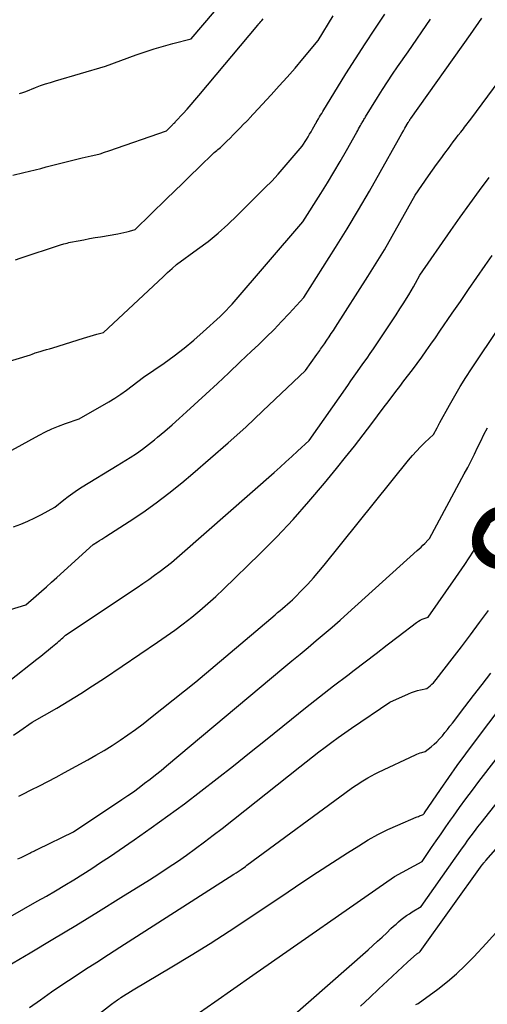
# Model space of a CAD drawing. Units: inches. Extents: x 2612329 to 2614834, y 1499165 to 1502055.
# Drawn here: x 2613105 to 2613162, y 1499858 to 1499979 of the extents above; entities that cross this region are included whole.
import ezdxf
from ezdxf.enums import TextEntityAlignment as Align

# ---------------------------------------------------------------- set-up
doc = ezdxf.new("R2010")
doc.units = ezdxf.units.IN
doc.header["$MEASUREMENT"] = 0
doc.layers.add('Tile_2735_10_NE_contour_2ft', color=211, linetype='Continuous')
doc.layers.add('Tile_2735_10_NE_contour_anno_2ft', color=17, linetype='Continuous')
doc.styles.add('Arial', font='arial.ttf')

msp = doc.modelspace()

# ---------------------------------------------------------------- linework, layer by layer
at = {"layer": 'Tile_2735_10_NE_contour_2ft'}
for points in [[(2613104.84, 1499969.87, 8426), (2613104.97, 1499969.9, 8426), (2613105.1, 1499969.93, 8426), (2613105.23, 1499969.97, 8426), (2613105.35, 1499970.01, 8426), (2613105.6, 1499970.12, 8426), (2613106.81, 1499970.59, 8426), (2613107.41, 1499970.82, 8426), (2613108.02, 1499971.03, 8426), (2613108.64, 1499971.23, 8426), (2613109.25, 1499971.42, 8426), (2613115.41, 1499973.21, 8426), (2613119.2, 1499974.6, 8426), (2613120.31, 1499974.99, 8426), (2613121.43, 1499975.36, 8426), (2613122.56, 1499975.69, 8426), (2613123.69, 1499976, 8426), (2613125.97, 1499976.6, 8426), (2613128.85, 1499979.94, 8426)], [(2613123.98, 1499966.3, 8428), (2613124.01, 1499966.34, 8428), (2613124.05, 1499966.39, 8428), (2613124.97, 1499967.39, 8428), (2613125.46, 1499967.94, 8428), (2613125.95, 1499968.49, 8428), (2613126.43, 1499969.05, 8428), (2613126.91, 1499969.61, 8428), (2613134.19, 1499978.28, 8428), (2613134.31, 1499978.43, 8428), (2613134.44, 1499978.57, 8428), (2613134.56, 1499978.71, 8428), (2613134.68, 1499978.86, 8428), (2613134.85, 1499979.07, 8428)], [(2613132.65, 1499966.3, 8430), (2613132.73, 1499966.38, 8430), (2613132.81, 1499966.46, 8430), (2613132.89, 1499966.54, 8430), (2613132.97, 1499966.62, 8430), (2613133.05, 1499966.7, 8430), (2613133.12, 1499966.78, 8430), (2613135.82, 1499969.69, 8430), (2613136.81, 1499970.78, 8430), (2613137.8, 1499971.88, 8430), (2613138.76, 1499972.99, 8430), (2613139.71, 1499974.12, 8430), (2613141.6, 1499976.39, 8430), (2613143.45, 1499979.43, 8430)], [(2613141.38, 1499966.3, 8432), (2613141.41, 1499966.35, 8432), (2613141.43, 1499966.39, 8432), (2613141.64, 1499966.74, 8432), (2613141.77, 1499966.96, 8432), (2613141.9, 1499967.18, 8432), (2613142.04, 1499967.41, 8432), (2613142.17, 1499967.62, 8432), (2613145.03, 1499972.28, 8432), (2613146.2, 1499974.14, 8432), (2613147.38, 1499975.98, 8432), (2613148.59, 1499977.8, 8432), (2613149.82, 1499979.61, 8432)], [(2613147.03, 1499966.3, 8434), (2613147.1, 1499966.41, 8434), (2613147.17, 1499966.53, 8434), (2613147.24, 1499966.64, 8434), (2613147.31, 1499966.76, 8434), (2613147.38, 1499966.87, 8434), (2613147.45, 1499966.98, 8434), (2613148.92, 1499969.37, 8434), (2613149.51, 1499970.33, 8434), (2613150.12, 1499971.28, 8434), (2613150.75, 1499972.22, 8434), (2613151.38, 1499973.15, 8434), (2613152.67, 1499975, 8434), (2613155.44, 1499979.03, 8434)], [(2613152.69, 1499966.3, 8436), (2613152.71, 1499966.33, 8436), (2613152.8, 1499966.47, 8436), (2613152.83, 1499966.53, 8436), (2613152.87, 1499966.58, 8436), (2613152.9, 1499966.63, 8436), (2613152.94, 1499966.69, 8436), (2613153.01, 1499966.79, 8436), (2613160.37, 1499977.12, 8436), (2613161.75, 1499979.12, 8436)], [(2613160.08, 1499966.3, 8438), (2613160.23, 1499966.5, 8438), (2613160.38, 1499966.7, 8438), (2613166.66, 1499975.18, 8438), (2613167.56, 1499976.98, 8438), (2613167.93, 1499977.72, 8438), (2613168.31, 1499978.45, 8438), (2613168.69, 1499979.18, 8438)], [(2613100.46, 1499935.91, 8432), (2613106.2, 1499937.65, 8432), (2613106.39, 1499937.74, 8432), (2613106.48, 1499937.78, 8432), (2613106.58, 1499937.81, 8432), (2613106.68, 1499937.85, 8432), (2613106.77, 1499937.88, 8432), (2613107.36, 1499938.06, 8432), (2613107.75, 1499938.17, 8432), (2613108.14, 1499938.29, 8432), (2613108.53, 1499938.41, 8432), (2613108.92, 1499938.53, 8432), (2613112.73, 1499939.72, 8432), (2613113.14, 1499939.84, 8432), (2613113.54, 1499939.96, 8432), (2613113.95, 1499940.07, 8432), (2613114.35, 1499940.18, 8432), (2613115.17, 1499940.39, 8432), (2613122.53, 1499947.27, 8432), (2613122.8, 1499947.53, 8432), (2613123.07, 1499947.78, 8432), (2613123.34, 1499948.04, 8432), (2613123.61, 1499948.29, 8432), (2613124.15, 1499948.8, 8432), (2613126.76, 1499950.67, 8432), (2613128.04, 1499951.63, 8432), (2613129.29, 1499952.64, 8432), (2613130.48, 1499953.7, 8432), (2613131.64, 1499954.81, 8432), (2613135.09, 1499958.26, 8432), (2613135.88, 1499959.07, 8432), (2613136.66, 1499959.9, 8432), (2613137.42, 1499960.76, 8432), (2613138.17, 1499961.62, 8432), (2613139.63, 1499963.37, 8432), (2613140.16, 1499964.2, 8432), (2613140.36, 1499964.52, 8432), (2613140.55, 1499964.83, 8432), (2613140.73, 1499965.15, 8432), (2613140.91, 1499965.47, 8432), (2613141.22, 1499966.02, 8432), (2613141.24, 1499966.06, 8432), (2613141.27, 1499966.11, 8432), (2613141.3, 1499966.16, 8432), (2613141.32, 1499966.21, 8432), (2613141.35, 1499966.25, 8432), (2613141.38, 1499966.3, 8432)], [(2613103.72, 1499906.28, 8438), (2613105.61, 1499906.84, 8438), (2613106.89, 1499907.96, 8438), (2613107.53, 1499908.52, 8438), (2613108.16, 1499909.08, 8438), (2613108.79, 1499909.65, 8438), (2613109.42, 1499910.22, 8438), (2613113.91, 1499914.29, 8438), (2613114.43, 1499914.61, 8438), (2613114.7, 1499914.78, 8438), (2613114.96, 1499914.94, 8438), (2613115.22, 1499915.1, 8438), (2613115.47, 1499915.27, 8438), (2613118.33, 1499917.12, 8438), (2613120, 1499918.24, 8438), (2613121.64, 1499919.4, 8438), (2613123.23, 1499920.62, 8438), (2613124.8, 1499921.88, 8438), (2613126.16, 1499923.02, 8438), (2613128.36, 1499924.9, 8438), (2613130.54, 1499926.81, 8438), (2613132.68, 1499928.75, 8438), (2613134.8, 1499930.73, 8438), (2613140.05, 1499935.71, 8438), (2613141.45, 1499937.7, 8438), (2613141.56, 1499937.86, 8438), (2613141.68, 1499938.03, 8438), (2613141.8, 1499938.19, 8438), (2613141.91, 1499938.36, 8438), (2613142.03, 1499938.52, 8438), (2613142.15, 1499938.69, 8438), (2613142.26, 1499938.85, 8438), (2613142.38, 1499939.02, 8438), (2613142.69, 1499939.47, 8438), (2613142.95, 1499939.86, 8438), (2613143.22, 1499940.26, 8438), (2613143.48, 1499940.66, 8438), (2613143.74, 1499941.05, 8438), (2613147.72, 1499947.3, 8438), (2613148.74, 1499948.94, 8438), (2613149.75, 1499950.59, 8438), (2613150.72, 1499952.26, 8438), (2613151.67, 1499953.95, 8438), (2613153.55, 1499957.33, 8438), (2613155.19, 1499959.69, 8438), (2613155.68, 1499960.4, 8438), (2613156.18, 1499961.11, 8438), (2613156.69, 1499961.81, 8438), (2613157.2, 1499962.51, 8438), (2613157.63, 1499963.08, 8438), (2613157.93, 1499963.49, 8438), (2613158.24, 1499963.9, 8438), (2613158.55, 1499964.3, 8438), (2613158.86, 1499964.7, 8438), (2613159.17, 1499965.11, 8438), (2613159.32, 1499965.31, 8438), (2613159.48, 1499965.5, 8438), (2613159.63, 1499965.7, 8438), (2613159.78, 1499965.9, 8438), (2613159.93, 1499966.1, 8438), (2613160.08, 1499966.3, 8438)], [(2613103.87, 1499925.9, 8434), (2613107.24, 1499927.75, 8434), (2613108.03, 1499928.16, 8434), (2613108.83, 1499928.54, 8434), (2613109.65, 1499928.87, 8434), (2613110.49, 1499929.18, 8434), (2613112.18, 1499929.75, 8434), (2613115.83, 1499931.88, 8434), (2613116.58, 1499932.33, 8434), (2613117.31, 1499932.8, 8434), (2613118.02, 1499933.3, 8434), (2613118.71, 1499933.82, 8434), (2613120.09, 1499934.89, 8434), (2613122.64, 1499936.64, 8434), (2613123.89, 1499937.54, 8434), (2613125.12, 1499938.47, 8434), (2613126.31, 1499939.46, 8434), (2613127.46, 1499940.48, 8434), (2613129.52, 1499942.38, 8434), (2613129.91, 1499942.74, 8434), (2613130.28, 1499943.12, 8434), (2613130.64, 1499943.51, 8434), (2613131, 1499943.9, 8434), (2613139.72, 1499954.05, 8434), (2613141.94, 1499957.55, 8434), (2613142.75, 1499958.85, 8434), (2613143.55, 1499960.17, 8434), (2613144.33, 1499961.49, 8434), (2613145.08, 1499962.83, 8434), (2613146.36, 1499965.11, 8434), (2613146.47, 1499965.31, 8434), (2613146.58, 1499965.51, 8434), (2613146.69, 1499965.71, 8434), (2613146.8, 1499965.9, 8434), (2613146.9, 1499966.07, 8434), (2613146.96, 1499966.18, 8434), (2613147.03, 1499966.3, 8434)], [(2613104.01, 1499959.78, 8428), (2613105.38, 1499960.11, 8428), (2613106.07, 1499960.28, 8428), (2613106.75, 1499960.45, 8428), (2613107.44, 1499960.62, 8428), (2613108.12, 1499960.8, 8428), (2613112.54, 1499961.92, 8428), (2613113.65, 1499962.17, 8428), (2613114.21, 1499962.3, 8428), (2613114.75, 1499962.44, 8428), (2613115.3, 1499962.61, 8428), (2613115.84, 1499962.79, 8428), (2613122.94, 1499965.27, 8428), (2613123.73, 1499966.05, 8428), (2613123.77, 1499966.1, 8428), (2613123.81, 1499966.14, 8428), (2613123.86, 1499966.18, 8428), (2613123.9, 1499966.22, 8428), (2613123.94, 1499966.26, 8428), (2613123.98, 1499966.3, 8428)], [(2613104.11, 1499916.45, 8436), (2613104.99, 1499916.78, 8436), (2613105.86, 1499917.14, 8436), (2613106.71, 1499917.55, 8436), (2613107.54, 1499917.98, 8436), (2613109.2, 1499918.89, 8436), (2613110.28, 1499919.78, 8436), (2613110.82, 1499920.21, 8436), (2613111.38, 1499920.62, 8436), (2613111.96, 1499921.01, 8436), (2613112.55, 1499921.38, 8436), (2613116.86, 1499924, 8436), (2613118.44, 1499924.99, 8436), (2613119.22, 1499925.51, 8436), (2613119.98, 1499926.04, 8436), (2613120.73, 1499926.6, 8436), (2613121.45, 1499927.18, 8436), (2613121.83, 1499927.5, 8436), (2613122.73, 1499928.26, 8436), (2613123.62, 1499929.03, 8436), (2613124.5, 1499929.82, 8436), (2613125.38, 1499930.61, 8436), (2613127.77, 1499932.82, 8436), (2613129.19, 1499934.13, 8436), (2613130.6, 1499935.45, 8436), (2613132.01, 1499936.77, 8436), (2613133.41, 1499938.09, 8436), (2613134.26, 1499938.89, 8436), (2613135.22, 1499939.83, 8436), (2613136.17, 1499940.78, 8436), (2613137.1, 1499941.75, 8436), (2613138.02, 1499942.74, 8436), (2613139.82, 1499944.73, 8436), (2613143.73, 1499950.89, 8436), (2613145.16, 1499953.19, 8436), (2613146.56, 1499955.5, 8436), (2613147.92, 1499957.83, 8436), (2613149.25, 1499960.18, 8436), (2613151.49, 1499964.2, 8436), (2613151.69, 1499964.56, 8436), (2613151.89, 1499964.91, 8436), (2613152.09, 1499965.26, 8436), (2613152.29, 1499965.6, 8436), (2613152.69, 1499966.3, 8436)], [(2613104.32, 1499949.36, 8430), (2613104.91, 1499949.55, 8430), (2613109.89, 1499951.2, 8430), (2613110.29, 1499951.32, 8430), (2613110.5, 1499951.38, 8430), (2613110.7, 1499951.43, 8430), (2613110.91, 1499951.48, 8430), (2613111.11, 1499951.52, 8430), (2613112.07, 1499951.71, 8430), (2613112.76, 1499951.84, 8430), (2613113.44, 1499951.97, 8430), (2613114.13, 1499952.09, 8430), (2613114.82, 1499952.21, 8430), (2613116.95, 1499952.57, 8430), (2613117.31, 1499952.64, 8430), (2613117.67, 1499952.72, 8430), (2613118.03, 1499952.8, 8430), (2613118.38, 1499952.89, 8430), (2613119.09, 1499953.09, 8430), (2613122.94, 1499956.87, 8430), (2613123.92, 1499957.83, 8430), (2613124.89, 1499958.78, 8430), (2613125.87, 1499959.73, 8430), (2613126.85, 1499960.68, 8430), (2613128.81, 1499962.58, 8430), (2613129.12, 1499962.81, 8430), (2613129.27, 1499962.94, 8430), (2613129.42, 1499963.06, 8430), (2613129.57, 1499963.19, 8430), (2613129.71, 1499963.32, 8430), (2613130.37, 1499963.99, 8430), (2613130.76, 1499964.37, 8430), (2613131.14, 1499964.75, 8430), (2613131.52, 1499965.14, 8430), (2613131.9, 1499965.53, 8430), (2613132.5, 1499966.14, 8430), (2613132.58, 1499966.22, 8430), (2613132.65, 1499966.3, 8430)], [(2613103.64, 1499897.52, 8440), (2613106.98, 1499900.15, 8440), (2613107.47, 1499900.53, 8440), (2613107.95, 1499900.92, 8440), (2613108.42, 1499901.31, 8440), (2613108.9, 1499901.7, 8440), (2613109.5, 1499902.21, 8440), (2613109.67, 1499902.35, 8440), (2613109.84, 1499902.5, 8440), (2613110, 1499902.65, 8440), (2613110.17, 1499902.79, 8440), (2613110.5, 1499903.09, 8440), (2613119.3, 1499908.98, 8440), (2613120.02, 1499909.47, 8440), (2613120.74, 1499909.97, 8440), (2613121.45, 1499910.48, 8440), (2613122.15, 1499911, 8440), (2613122.84, 1499911.53, 8440), (2613123.53, 1499912.07, 8440), (2613124.2, 1499912.63, 8440), (2613124.86, 1499913.2, 8440), (2613136.19, 1499923.15, 8440), (2613136.91, 1499923.8, 8440), (2613137.64, 1499924.45, 8440), (2613138.36, 1499925.11, 8440), (2613139.07, 1499925.77, 8440), (2613140.49, 1499927.11, 8440), (2613145.24, 1499933.89, 8440), (2613145.64, 1499934.45, 8440), (2613146.03, 1499935.01, 8440), (2613146.43, 1499935.58, 8440), (2613146.83, 1499936.14, 8440), (2613147.23, 1499936.7, 8440), (2613147.62, 1499937.26, 8440), (2613148.01, 1499937.83, 8440), (2613148.4, 1499938.4, 8440), (2613150.23, 1499941.12, 8440), (2613150.72, 1499941.85, 8440), (2613151.2, 1499942.58, 8440), (2613151.67, 1499943.31, 8440), (2613152.13, 1499944.05, 8440), (2613152.47, 1499944.58, 8440), (2613152.76, 1499945.06, 8440), (2613153.05, 1499945.54, 8440), (2613153.33, 1499946.02, 8440), (2613153.6, 1499946.5, 8440), (2613154.14, 1499947.48, 8440), (2613157.94, 1499952.97, 8440), (2613159.1, 1499954.62, 8440), (2613160.27, 1499956.26, 8440), (2613161.45, 1499957.89, 8440), (2613162.65, 1499959.51, 8440)], [(2613104.11, 1499890.79, 8442), (2613104.88, 1499891.31, 8442), (2613106.4, 1499892.39, 8442), (2613109.41, 1499894.13, 8442), (2613110.9, 1499895.01, 8442), (2613112.38, 1499895.92, 8442), (2613113.84, 1499896.85, 8442), (2613115.29, 1499897.81, 8442), (2613121.83, 1499902.23, 8442), (2613122.9, 1499902.98, 8442), (2613123.96, 1499903.74, 8442), (2613125, 1499904.52, 8442), (2613126.03, 1499905.32, 8442), (2613127.04, 1499906.14, 8442), (2613128.03, 1499906.99, 8442), (2613128.99, 1499907.87, 8442), (2613129.94, 1499908.76, 8442), (2613134.43, 1499913.14, 8442), (2613136.5, 1499915.24, 8442), (2613138.52, 1499917.37, 8442), (2613140.47, 1499919.58, 8442), (2613142.37, 1499921.82, 8442), (2613143.87, 1499923.65, 8442), (2613144.98, 1499925.03, 8442), (2613146.08, 1499926.41, 8442), (2613147.15, 1499927.81, 8442), (2613148.22, 1499929.21, 8442), (2613148.91, 1499930.14, 8442), (2613149.62, 1499931.09, 8442), (2613150.34, 1499932.03, 8442), (2613151.06, 1499932.98, 8442), (2613151.78, 1499933.92, 8442), (2613152.04, 1499934.27, 8442), (2613152.62, 1499935.04, 8442), (2613153.21, 1499935.81, 8442), (2613153.78, 1499936.59, 8442), (2613154.35, 1499937.38, 8442), (2613154.92, 1499938.16, 8442), (2613155.48, 1499938.95, 8442), (2613156.03, 1499939.75, 8442), (2613156.58, 1499940.55, 8442), (2613158.1, 1499942.77, 8442), (2613159.11, 1499944.24, 8442), (2613160.12, 1499945.71, 8442), (2613161.14, 1499947.18, 8442), (2613162.15, 1499948.65, 8442), (2613163.03, 1499949.9, 8442)], [(2613104.73, 1499883.26, 8444), (2613105.26, 1499883.52, 8444), (2613106.27, 1499884.03, 8444), (2613107.3, 1499884.55, 8444), (2613108.33, 1499885.08, 8444), (2613109.35, 1499885.62, 8444), (2613110.36, 1499886.17, 8444), (2613113.23, 1499887.73, 8444), (2613114.25, 1499888.3, 8444), (2613115.25, 1499888.89, 8444), (2613116.24, 1499889.51, 8444), (2613117.22, 1499890.15, 8444), (2613118.17, 1499890.82, 8444), (2613119.12, 1499891.5, 8444), (2613120.05, 1499892.2, 8444), (2613120.98, 1499892.91, 8444), (2613126.56, 1499897.34, 8444), (2613136.29, 1499905.62, 8444), (2613136.6, 1499905.88, 8444), (2613136.91, 1499906.14, 8444), (2613137.22, 1499906.41, 8444), (2613137.53, 1499906.67, 8444), (2613137.84, 1499906.93, 8444), (2613138.14, 1499907.2, 8444), (2613138.44, 1499907.48, 8444), (2613138.72, 1499907.76, 8444), (2613139.61, 1499908.66, 8444), (2613140.33, 1499909.4, 8444), (2613141.03, 1499910.16, 8444), (2613141.7, 1499910.95, 8444), (2613142.36, 1499911.74, 8444), (2613152.74, 1499924.69, 8444), (2613153.21, 1499925.26, 8444), (2613153.7, 1499925.8, 8444), (2613154.21, 1499926.33, 8444), (2613154.73, 1499926.84, 8444), (2613155.81, 1499927.84, 8444), (2613156.25, 1499928.66, 8444), (2613156.3, 1499928.75, 8444), (2613156.34, 1499928.83, 8444), (2613156.39, 1499928.91, 8444), (2613156.43, 1499929, 8444), (2613156.47, 1499929.08, 8444), (2613156.51, 1499929.17, 8444), (2613156.56, 1499929.25, 8444), (2613156.6, 1499929.33, 8444), (2613157.77, 1499931.46, 8444), (2613158.42, 1499932.6, 8444), (2613159.08, 1499933.73, 8444), (2613159.78, 1499934.84, 8444), (2613160.49, 1499935.93, 8444), (2613167.54, 1499946.48, 8444)], [(2613104.61, 1499875.53, 8446), (2613105.02, 1499875.72, 8446), (2613105.43, 1499875.92, 8446), (2613105.96, 1499876.18, 8446), (2613106.1, 1499876.25, 8446), (2613106.24, 1499876.32, 8446), (2613106.38, 1499876.39, 8446), (2613106.52, 1499876.46, 8446), (2613106.66, 1499876.53, 8446), (2613106.8, 1499876.6, 8446), (2613106.94, 1499876.67, 8446), (2613107.08, 1499876.74, 8446), (2613111.46, 1499878.86, 8446), (2613117.45, 1499882.85, 8446), (2613118.16, 1499883.33, 8446), (2613118.86, 1499883.82, 8446), (2613119.55, 1499884.33, 8446), (2613120.24, 1499884.85, 8446), (2613120.92, 1499885.37, 8446), (2613121.59, 1499885.91, 8446), (2613122.26, 1499886.45, 8446), (2613122.92, 1499887, 8446), (2613137.38, 1499899.11, 8446), (2613138.37, 1499899.94, 8446), (2613139.37, 1499900.77, 8446), (2613140.36, 1499901.6, 8446), (2613141.35, 1499902.43, 8446), (2613142.34, 1499903.27, 8446), (2613143.33, 1499904.11, 8446), (2613144.3, 1499904.96, 8446), (2613145.27, 1499905.82, 8446), (2613153.81, 1499913.52, 8446), (2613154.05, 1499913.74, 8446), (2613154.28, 1499913.96, 8446), (2613154.5, 1499914.19, 8446), (2613154.73, 1499914.42, 8446), (2613155.14, 1499914.86, 8446), (2613155.29, 1499915, 8446), (2613159.59, 1499922.97, 8446), (2613160.02, 1499923.77, 8446), (2613160.43, 1499924.58, 8446), (2613160.84, 1499925.4, 8446), (2613161.23, 1499926.22, 8446), (2613161.62, 1499927.03, 8446), (2613162.02, 1499927.85, 8446), (2613162.44, 1499928.66, 8446)], [(2613101.76, 1499867.35, 8448), (2613107.02, 1499870.31, 8448), (2613108.15, 1499870.95, 8448), (2613109.28, 1499871.61, 8448), (2613110.4, 1499872.28, 8448), (2613111.52, 1499872.96, 8448), (2613112.63, 1499873.65, 8448), (2613113.73, 1499874.36, 8448), (2613114.82, 1499875.08, 8448), (2613115.9, 1499875.81, 8448), (2613118.97, 1499877.9, 8448), (2613121.05, 1499879.35, 8448), (2613123.11, 1499880.83, 8448), (2613125.15, 1499882.34, 8448), (2613127.16, 1499883.88, 8448), (2613129.16, 1499885.44, 8448), (2613131.16, 1499887.01, 8448), (2613133.14, 1499888.59, 8448), (2613135.12, 1499890.18, 8448), (2613138.34, 1499892.77, 8448), (2613140.06, 1499894.14, 8448), (2613141.78, 1499895.5, 8448), (2613143.51, 1499896.85, 8448), (2613145.25, 1499898.19, 8448), (2613146.04, 1499898.8, 8448), (2613147.39, 1499899.83, 8448), (2613148.74, 1499900.86, 8448), (2613150.09, 1499901.9, 8448), (2613151.45, 1499902.93, 8448), (2613153.72, 1499904.67, 8448), (2613153.94, 1499904.82, 8448), (2613154.17, 1499904.95, 8448), (2613154.4, 1499905.07, 8448), (2613154.65, 1499905.17, 8448), (2613155.15, 1499905.34, 8448), (2613158.55, 1499910.2, 8448), (2613159.65, 1499911.82, 8448), (2613160.72, 1499913.46, 8448), (2613161.74, 1499915.13, 8448), (2613162.72, 1499916.82, 8448)], [(2613146.81, 1499857.4, 8460), (2613147.96, 1499858.46, 8460), (2613149.09, 1499859.53, 8460), (2613150.13, 1499860.51, 8460), (2613150.74, 1499861.09, 8460), (2613151.37, 1499861.66, 8460), (2613151.99, 1499862.24, 8460), (2613152.62, 1499862.8, 8460), (2613153.77, 1499863.82, 8460), (2613153.83, 1499863.87, 8460), (2613153.89, 1499863.93, 8460), (2613153.96, 1499863.97, 8460), (2613154.02, 1499864.02, 8460), (2613154.16, 1499864.11, 8460), (2613161.81, 1499874.8, 8460), (2613161.87, 1499874.88, 8460), (2613162, 1499875.04, 8460), (2613162.06, 1499875.11, 8460), (2613162.12, 1499875.18, 8460), (2613162.17, 1499875.25, 8460), (2613162.23, 1499875.32, 8460), (2613192.8, 1499910.03, 8460)], [(2613101.91, 1499861.48, 8450), (2613106.14, 1499863.98, 8450), (2613108.95, 1499865.65, 8450), (2613111.75, 1499867.34, 8450), (2613114.54, 1499869.05, 8450), (2613117.32, 1499870.77, 8450), (2613120.83, 1499872.97, 8450), (2613121.99, 1499873.71, 8450), (2613123.13, 1499874.46, 8450), (2613124.27, 1499875.23, 8450), (2613125.39, 1499876.01, 8450), (2613126.5, 1499876.82, 8450), (2613127.6, 1499877.63, 8450), (2613128.69, 1499878.46, 8450), (2613129.77, 1499879.3, 8450), (2613139.34, 1499886.88, 8450), (2613140.12, 1499887.49, 8450), (2613140.9, 1499888.11, 8450), (2613141.68, 1499888.72, 8450), (2613142.47, 1499889.32, 8450), (2613143.27, 1499889.92, 8450), (2613144.07, 1499890.51, 8450), (2613144.88, 1499891.08, 8450), (2613145.7, 1499891.64, 8450), (2613150.44, 1499894.84, 8450), (2613152.73, 1499895.89, 8450), (2613153.09, 1499896.04, 8450), (2613153.46, 1499896.18, 8450), (2613153.84, 1499896.29, 8450), (2613154.22, 1499896.38, 8450), (2613154.99, 1499896.54, 8450), (2613155.4, 1499896.88, 8450), (2613155.6, 1499897.06, 8450), (2613155.8, 1499897.24, 8450), (2613155.98, 1499897.44, 8450), (2613156.15, 1499897.65, 8450), (2613158.11, 1499900.17, 8450), (2613159.25, 1499901.65, 8450), (2613160.37, 1499903.14, 8450), (2613161.48, 1499904.65, 8450), (2613162.58, 1499906.16, 8450)], [(2613105.11, 1499849.04, 8454), (2613116.17, 1499857.64, 8454), (2613116.31, 1499857.75, 8454), (2613116.45, 1499857.85, 8454), (2613116.59, 1499857.95, 8454), (2613116.73, 1499858.05, 8454), (2613116.88, 1499858.15, 8454), (2613117.02, 1499858.25, 8454), (2613117.17, 1499858.34, 8454), (2613117.31, 1499858.44, 8454), (2613118.83, 1499859.41, 8454), (2613123.59, 1499862.23, 8454), (2613125.96, 1499863.67, 8454), (2613128.32, 1499865.13, 8454), (2613130.64, 1499866.63, 8454), (2613132.95, 1499868.16, 8454), (2613137.9, 1499871.49, 8454), (2613139.72, 1499872.71, 8454), (2613141.54, 1499873.91, 8454), (2613143.37, 1499875.1, 8454), (2613145.21, 1499876.29, 8454), (2613146.59, 1499877.16, 8454), (2613147.76, 1499877.87, 8454), (2613148.95, 1499878.53, 8454), (2613150.18, 1499879.14, 8454), (2613151.42, 1499879.71, 8454), (2613153.68, 1499880.67, 8454), (2613153.81, 1499880.72, 8454), (2613153.94, 1499880.77, 8454), (2613154.07, 1499880.83, 8454), (2613154.2, 1499880.87, 8454), (2613154.45, 1499880.97, 8454), (2613154.52, 1499880.99, 8454), (2613154.59, 1499881.06, 8454), (2613154.62, 1499881.1, 8454), (2613154.65, 1499881.14, 8454), (2613154.68, 1499881.18, 8454), (2613154.71, 1499881.22, 8454), (2613156.67, 1499884.1, 8454), (2613157.69, 1499885.58, 8454), (2613158.73, 1499887.04, 8454), (2613159.78, 1499888.49, 8454), (2613160.85, 1499889.93, 8454), (2613169.57, 1499901.47, 8454)], [(2613106.08, 1499857.21, 8452), (2613107.43, 1499858.19, 8452), (2613108.79, 1499859.16, 8452), (2613110.17, 1499860.1, 8452), (2613111.56, 1499861.02, 8452), (2613112.96, 1499861.93, 8452), (2613114.37, 1499862.83, 8452), (2613115.77, 1499863.74, 8452), (2613117.18, 1499864.64, 8452), (2613131.23, 1499873.66, 8452), (2613131.5, 1499873.82, 8452), (2613131.63, 1499873.9, 8452), (2613131.76, 1499873.99, 8452), (2613131.89, 1499874.07, 8452), (2613132.02, 1499874.16, 8452), (2613132.12, 1499874.24, 8452), (2613132.3, 1499874.36, 8452), (2613132.48, 1499874.49, 8452), (2613132.66, 1499874.62, 8452), (2613132.84, 1499874.75, 8452), (2613145.65, 1499884.2, 8452), (2613146.06, 1499884.48, 8452), (2613146.47, 1499884.76, 8452), (2613146.88, 1499885.03, 8452), (2613147.3, 1499885.29, 8452), (2613147.73, 1499885.53, 8452), (2613148.17, 1499885.77, 8452), (2613148.61, 1499886, 8452), (2613149.05, 1499886.22, 8452), (2613153.58, 1499888.37, 8452), (2613153.77, 1499888.46, 8452), (2613153.96, 1499888.53, 8452), (2613154.16, 1499888.6, 8452), (2613154.36, 1499888.66, 8452), (2613154.76, 1499888.76, 8452), (2613155.51, 1499889.35, 8452), (2613155.88, 1499889.66, 8452), (2613156.23, 1499889.98, 8452), (2613156.56, 1499890.32, 8452), (2613156.87, 1499890.68, 8452), (2613156.9, 1499890.71, 8452), (2613157.21, 1499891.1, 8452), (2613157.52, 1499891.49, 8452), (2613157.83, 1499891.88, 8452), (2613158.13, 1499892.28, 8452), (2613159.65, 1499894.27, 8452), (2613160.71, 1499895.66, 8452), (2613161.78, 1499897.04, 8452), (2613162.85, 1499898.43, 8452)], [(2613124.17, 1499854.65, 8456), (2613128.87, 1499857.93, 8456), (2613133.57, 1499861.21, 8456), (2613151, 1499873.36, 8456), (2613154.39, 1499875.23, 8456), (2613155.56, 1499876.93, 8456), (2613156.14, 1499877.78, 8456), (2613156.73, 1499878.62, 8456), (2613157.32, 1499879.47, 8456), (2613157.91, 1499880.32, 8456), (2613158.25, 1499880.8, 8456), (2613159.01, 1499881.88, 8456), (2613159.79, 1499882.95, 8456), (2613160.59, 1499884.02, 8456), (2613161.39, 1499885.07, 8456), (2613168.38, 1499894.09, 8456)], [(2613135.73, 1499853.79, 8458), (2613147.74, 1499864.34, 8458), (2613148.32, 1499864.86, 8458), (2613148.9, 1499865.38, 8458), (2613149.48, 1499865.91, 8458), (2613150.05, 1499866.44, 8458), (2613150.57, 1499866.94, 8458), (2613150.88, 1499867.23, 8458), (2613151.19, 1499867.51, 8458), (2613151.5, 1499867.78, 8458), (2613151.82, 1499868.05, 8458), (2613152.15, 1499868.3, 8458), (2613152.48, 1499868.55, 8458), (2613152.83, 1499868.78, 8458), (2613153.18, 1499869.01, 8458), (2613154.28, 1499869.67, 8458), (2613158.48, 1499875.63, 8458), (2613158.87, 1499876.19, 8458), (2613159.26, 1499876.74, 8458), (2613159.65, 1499877.29, 8458), (2613160.04, 1499877.84, 8458), (2613160.44, 1499878.39, 8458), (2613160.84, 1499878.93, 8458), (2613161.25, 1499879.47, 8458), (2613161.67, 1499880, 8458), (2613163.81, 1499882.71, 8458)], [(2613153.61, 1499857.58, 8462), (2613153.93, 1499857.71, 8462), (2613156.33, 1499859.49, 8462), (2613157.51, 1499860.41, 8462), (2613158.64, 1499861.38, 8462), (2613159.72, 1499862.41, 8462), (2613160.76, 1499863.47, 8462), (2613162.27, 1499865.11, 8462), (2613163.83, 1499866.83, 8462)]]:
    msp.add_polyline3d(points, dxfattribs=at)

# ---------------------------------------------------------------- texts
at = {"layer": 'Tile_2735_10_NE_contour_anno_2ft', "color": 18, "style": 'Arial'}
msp.add_text('8450', height=14.4, rotation=59.4553, dxfattribs=at).set_placement((2613175.81, 1499927.2), align=Align.MIDDLE_CENTER)

doc.saveas('drawing.dxf')
